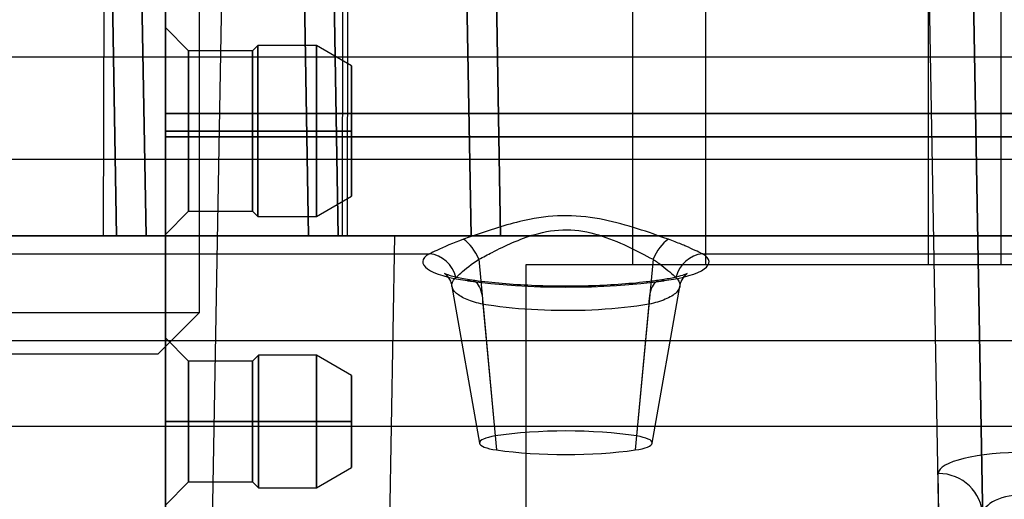
# Model space of a CAD drawing. Units: millimetres. Extents: x 7 to 203, y 15 to 174.
# Drawn here: x 130 to 139, y 76 to 80 of the extents above; entities that cross this region are included whole.
import ezdxf

# ---------------------------------------------------------------- set-up
doc = ezdxf.new("R2010")
doc.units = ezdxf.units.MM
doc.layers.add('1', color=7, linetype='Continuous', true_color=0xffffff)

msp = doc.modelspace()

# ---------------------------------------------------------------- linework, layer by layer
at = {"layer": '1', "color": 252, "linetype": 'Continuous'}
for p, q in [((131.2003, 78.3911), (131.0876, 84.852)), ((133.9944, 78.3911), (133.8812, 84.8748)), ((133.8812, 84.8748), (133.9944, 78.3911)), ((134.2483, 78.3911), (134.1352, 84.8748)), ((134.1352, 84.8748), (134.2483, 78.3911)), ((130.8364, 84.6893), (130.9464, 78.3911)), ((135.3836, 84.2081), (135.3836, 78.1431)), ((135.3836, 84.2081), (135.3836, 78.1431)), ((135.3836, 84.2081), (135.3836, 78.1431)), ((135.3836, 84.2081), (135.3836, 78.1431)), ((135.3836, 84.2081), (135.3836, 78.1431)), ((135.3836, 84.2081), (135.3836, 78.1431)), ((135.3836, 84.2081), (135.3836, 78.1431)), ((135.3836, 84.2081), (135.3836, 78.1431)), ((136.0136, 78.1431), (136.0136, 84.2081)), ((136.0136, 78.1431), (136.0136, 84.2081)), ((136.0136, 78.1431), (136.0136, 84.2081)), ((136.0136, 78.1431), (136.0136, 84.2081)), ((136.0136, 78.1431), (136.0136, 84.2081)), ((136.0136, 78.1431), (136.0136, 84.2081)), ((136.0136, 78.1431), (136.0136, 84.2081)), ((136.0136, 78.1431), (136.0136, 84.2081)), ((137.9236, 84.2081), (137.9236, 78.1431)), ((137.9236, 84.2081), (137.9236, 78.1431)), ((137.9236, 84.2081), (137.9236, 78.1431)), ((137.9236, 84.2081), (137.9236, 78.1431)), ((137.9236, 84.2081), (137.9236, 78.1431)), ((137.9236, 84.2081), (137.9236, 78.1431)), ((137.9236, 84.2081), (137.9236, 78.1431)), ((137.9236, 84.2081), (137.9236, 78.1431)), ((138.5536, 78.1431), (138.5536, 84.2081)), ((138.5536, 78.1431), (138.5536, 84.2081)), ((138.5536, 78.1431), (138.5536, 84.2081)), ((138.5536, 78.1431), (138.5536, 84.2081)), ((138.5536, 78.1431), (138.5536, 84.2081)), ((138.5536, 78.1431), (138.5536, 84.2081)), ((138.5536, 78.1431), (138.5536, 84.2081)), ((138.5536, 78.1431), (138.5536, 84.2081)), ((132.5043, 83.7251), (132.5974, 78.3911)), ((132.5974, 78.3911), (132.5043, 83.7251)), ((132.7583, 83.7251), (132.8514, 78.3911)), ((132.8514, 78.3911), (132.7583, 83.7251)), ((131.7661, 75.6016), (131.9035, 83.4756)), ((130.8435, 83.3508), (130.8298, 78.3911)), ((132.8888, 78.3911), (132.8957, 83.3508)), ((132.936, 83.3508), (132.9291, 78.3911)), ((138.2639, 83.3508), (138.4037, 75.3431)), ((137.8851, 83.226), (138.036, 74.5811)), ((138.417, 74.5811), (138.2661, 83.226)), ((130.9464, 78.3911), (130.8945, 81.3624)), ((131.1514, 81.1937), (131.2003, 78.3911)), ((109.7407, 79.9304), (190.3584, 79.9304)), ((190.3738, 79.0485), (109.7253, 79.0485)), ((111.6445, 78.3911), (148.8307, 78.3911)), ((127.1364, 78.3911), (133.3388, 78.3911)), ((132.5974, 78.3911), (127.8777, 78.3911)), ((127.8777, 78.3911), (132.5974, 78.3911)), ((130.8298, 78.3911), (129.6453, 78.3911)), ((132.8888, 78.3911), (130.8298, 78.3911)), ((131.2003, 78.3911), (130.9464, 78.3911)), ((130.9464, 78.3911), (131.2003, 78.3911)), ((147.0548, 78.3911), (131.2003, 78.3911)), ((131.2003, 78.3911), (147.0548, 78.3911)), ((132.5974, 78.3911), (132.8514, 78.3911)), ((132.8514, 78.3911), (132.5974, 78.3911)), ((132.9291, 78.3911), (132.8888, 78.3911)), ((146.928, 78.3911), (132.9291, 78.3911)), ((133.2899, 75.5927), (133.3388, 78.3911)), ((133.9944, 78.3911), (134.2483, 78.3911)), ((134.2483, 78.3911), (133.9944, 78.3911)), ((134.2483, 78.3911), (139.6888, 78.3911)), ((139.6888, 78.3911), (134.2483, 78.3911)), ((125.1881, 78.2365), (133.6361, 78.2365)), ((135.9831, 78.2365), (140.6211, 78.2365)), ((134.0604, 78.189), (134.2021, 76.6682)), ((135.5587, 78.189), (135.4171, 76.6682)), ((134.4686, 75.8431), (134.4686, 78.1431)), ((134.4686, 75.8431), (134.4686, 78.1431)), ((134.4686, 78.1431), (139.4686, 78.1431)), ((134.4686, 78.1431), (139.4686, 78.1431)), ((135.3836, 78.1431), (136.0136, 78.1431)), ((135.3836, 78.1431), (136.0136, 78.1431)), ((135.3836, 78.1431), (136.0136, 78.1431)), ((135.3836, 78.1431), (136.0136, 78.1431)), ((135.3836, 78.1431), (136.0136, 78.1431)), ((135.3836, 78.1431), (136.0136, 78.1431)), ((135.3836, 78.1431), (136.0136, 78.1431)), ((135.3836, 78.1431), (136.0136, 78.1431)), ((137.9236, 78.1431), (138.5536, 78.1431)), ((137.9236, 78.1431), (138.5536, 78.1431)), ((137.9236, 78.1431), (138.5536, 78.1431)), ((137.9236, 78.1431), (138.5536, 78.1431)), ((137.9236, 78.1431), (138.5536, 78.1431)), ((137.9236, 78.1431), (138.5536, 78.1431)), ((137.9236, 78.1431), (138.5536, 78.1431)), ((137.9236, 78.1431), (138.5536, 78.1431)), ((133.8296, 77.9552), (134.0676, 76.6058)), ((135.5516, 76.6058), (135.7894, 77.9546)), ((134.0965, 77.8021), (134.2133, 76.5477)), ((135.5227, 77.8021), (135.4058, 76.5477)), ((190.4153, 77.4865), (109.6839, 77.4865)), ((110.571, 76.754), (189.5281, 76.754)), ((138.0176, 76.004), (138.0116, 76.3455))]:
    msp.add_line(p, q, dxfattribs=at)
at = {"layer": '1', "color": 61, "linetype": 'Continuous'}
for p, q in [((131.66, 77.7307), (131.66, 83.7251)), ((128.8152, 77.7307), (131.66, 77.7307)), ((131.3044, 77.3751), (131.66, 77.7307)), ((129.1708, 77.3751), (131.3044, 77.3751))]:
    msp.add_line(p, q, dxfattribs=at)
at = {"layer": '1', "color": 81, "linetype": 'Continuous'}
for p, q in [((131.3656, 79.2931), (131.3656, 80.1831)), ((131.5656, 79.9831), (131.3656, 80.1831)), ((132.1606, 80.0281), (132.1156, 79.9831)), ((132.1606, 79.2931), (132.1606, 80.0281)), ((132.1606, 80.0281), (132.1606, 79.2931)), ((132.6656, 80.0281), (132.6656, 79.2931)), ((132.6656, 79.2931), (132.6656, 80.0281)), ((132.9656, 79.8549), (132.6656, 80.0281)), ((131.5656, 79.9831), (131.5656, 79.2931)), ((131.5656, 79.2931), (131.5656, 79.9831)), ((132.1156, 79.2931), (132.1156, 79.9831)), ((132.1156, 79.9831), (132.1156, 79.2931)), ((132.9656, 79.2931), (132.9656, 79.8549)), ((132.9656, 79.8549), (132.9656, 79.2931)), ((131.3656, 79.2931), (131.3656, 78.4031)), ((131.5656, 78.6031), (131.5656, 79.2931)), ((132.1156, 78.6031), (132.1156, 79.2931)), ((132.1606, 78.5581), (132.1606, 79.2931)), ((132.6656, 78.5581), (132.6656, 79.2931)), ((132.9656, 79.2931), (132.9656, 78.7314)), ((132.6656, 78.5581), (132.9656, 78.7314)), ((131.3656, 78.4031), (131.5656, 78.6031)), ((132.1156, 78.6031), (132.1606, 78.5581)), ((131.3656, 77.5131), (131.3656, 76.7931)), ((131.5656, 77.3131), (131.3656, 77.5131)), ((131.5656, 77.3131), (131.5656, 76.7931)), ((132.1656, 77.3631), (132.1156, 77.3131)), ((132.1156, 76.7931), (132.1156, 77.3131)), ((132.1656, 77.3631), (132.1656, 76.7931)), ((132.6656, 77.3631), (132.6656, 76.7931)), ((132.9656, 77.1899), (132.6656, 77.3631)), ((132.9656, 76.7931), (132.9656, 77.1899)), ((131.3656, 76.0731), (131.3656, 76.7931)), ((131.5656, 76.2731), (131.5656, 76.7931)), ((131.5656, 76.7931), (131.5656, 76.2731)), ((132.1156, 76.7931), (132.1156, 76.2731)), ((132.1156, 76.7931), (132.1656, 76.7931)), ((132.1656, 76.7931), (132.1156, 76.7931)), ((132.1156, 76.2731), (132.1156, 76.7931)), ((132.1656, 76.2231), (132.1656, 76.7931)), ((132.1656, 76.7931), (132.1656, 76.2231)), ((132.6656, 76.2231), (132.6656, 76.7931)), ((132.6656, 76.7931), (132.6656, 76.2231)), ((132.9656, 76.3964), (132.9656, 76.7931)), ((132.9656, 76.7931), (132.9656, 76.3964)), ((132.6656, 76.2231), (132.9656, 76.3964)), ((131.3656, 76.0731), (131.5656, 76.2731)), ((132.1156, 76.2731), (132.1656, 76.2231))]:
    msp.add_line(p, q, dxfattribs=at)
at = {"layer": '1', "color": 252, "linetype": 'Continuous'}
for centre, major_axis, ratio, start_param, end_param in [((133.9283, 78.1449), (0.1026, -0.2323), 0.546799, 1.519386, 2.462076), ((135.6909, 78.1449), (0.1026, 0.2323), 0.546799, 0.679517, 1.622206), ((134.3651, 78.1663), (0.7863, 0), 0.23834, 2.757453, 4.177592), ((133.6361, 77.9894), (0.129, -0.2188), 0.905427, 1.259206, 2.564362), ((135.2541, 78.1663), (0.7863, 0), 0.23834, 5.247185, 6.667325), ((135.9831, 77.9894), (0.129, 0.2188), 0.905427, 0.57723, 1.882387), ((133.9643, 77.758), (0.0355, 0.2515), 0.506279, 4.959577, 6.555149), ((134.8096, 78.3451), (1.6584, 0), 0.23834, 4.177592, 5.247185), ((135.6548, 77.758), (0.0355, -0.2515), 0.506279, 2.869629, 4.465201), ((134.8096, 76.4468), (1.1099, 0), 0.23834, 0.991602, 2.14999), ((134.3651, 76.6088), (0.2978, 0), 0.23834, 2.14999, 4.177592), ((135.2541, 76.6088), (0.2978, 0), 0.23834, 5.247185, 7.274788), ((134.8096, 76.7876), (1.1699, 0), 0.23834, 4.177592, 5.247185), ((138.7737, 76.3455), (-0.7621, 0.0009), 0.239119, 4.717139, 6.287631), ((138.0116, 75.9749), (-0.3809, -0.0066), 0.972791, 3.141593, 4.69541), ((138.7737, 75.9748), (-0.3812, 0.011), 0.495037, 4.735689, 6.306181)]:
    msp.add_ellipse(centre, major_axis=major_axis, ratio=ratio, start_param=start_param, end_param=end_param, dxfattribs=at)
at = {"layer": '1', "color": 81, "linetype": 'Continuous'}
for points, degree in [([(131.3656, 75.3431), (131.3656, 77.5408), (131.3656, 79.7384), (131.3656, 81.936)], 3), ([(131.3656, 81.936), (131.3656, 75.3431)], 1), ([(131.3656, 80.9432), (131.3656, 80.4431), (131.3656, 79.9431), (131.3656, 79.4431)], 3), ([(131.3656, 79.4431), (131.3656, 80.9431)], 1), ([(132.1606, 80.0282), (132.1606, 80.0281), (132.1606, 79.8785), (132.1606, 79.4664), (132.1606, 79.2931)], 3), ([(132.1606, 79.2931), (132.1606, 79.4883), (132.1606, 79.8785), (132.1606, 80.0282), (132.1606, 80.0281)], 3), ([(132.6656, 80.0281), (132.1606, 80.0281)], 1), ([(132.6656, 80.0282), (132.6656, 80.0281), (132.6656, 79.8785), (132.6656, 79.4883), (132.6656, 79.2931)], 3), ([(132.6656, 79.2931), (132.6656, 79.4664), (132.6656, 79.8785), (132.6656, 80.0282), (132.6656, 80.0281)], 3), ([(131.5656, 79.2931), (131.5656, 79.4763), (131.5656, 79.8426), (131.5656, 79.9832), (131.5656, 79.9831)], 3), ([(131.5656, 79.9832), (131.5656, 79.9831), (131.5656, 79.8426), (131.5656, 79.4558), (131.5656, 79.2931)], 3), ([(132.1156, 79.9831), (131.5656, 79.9831)], 1), ([(132.1156, 79.2931), (132.1156, 79.4558), (132.1156, 79.8426), (132.1156, 79.9832), (132.1156, 79.9831)], 3), ([(132.1156, 79.9832), (132.1156, 79.9831), (132.1156, 79.8426), (132.1156, 79.4763), (132.1156, 79.2931)], 3), ([(146.8656, 79.4442), (131.3656, 79.4442)], 1), ([(131.3656, 79.2431), (131.3656, 79.2972), (131.3656, 79.4053), (131.3656, 79.4305), (131.3656, 79.4431)], 3), ([(131.3656, 79.4431), (146.8656, 79.4431)], 1), ([(131.3656, 79.2931), (131.3989, 79.2931), (131.4656, 79.2931), (131.5322, 79.2931), (131.5656, 79.2931)], 3), ([(131.5656, 79.2931), (131.4989, 79.2931), (131.4322, 79.2931), (131.3656, 79.2931)], 3), ([(131.3656, 79.2931), (131.4322, 79.2931), (131.4989, 79.2931), (131.5656, 79.2931)], 3), ([(131.5656, 79.2931), (131.5322, 79.2931), (131.4656, 79.2931), (131.3989, 79.2931), (131.3656, 79.2931)], 3), ([(131.5656, 79.2931), (131.5656, 79.1305), (131.5656, 78.7437), (131.5656, 78.5329), (131.5656, 78.7437), (131.5656, 79.11), (131.5656, 79.2931)], 3), ([(132.1156, 79.2931), (131.5656, 79.2931)], 1), ([(131.5656, 79.2931), (132.1156, 79.2931)], 1), ([(132.1156, 79.2931), (131.5656, 79.2931)], 1), ([(131.5656, 79.2931), (132.1156, 79.2931)], 1), ([(132.1156, 79.2931), (132.1156, 79.11), (132.1156, 78.7437), (132.1156, 78.5329), (132.1156, 78.7437), (132.1156, 79.1305), (132.1156, 79.2931)], 3), ([(132.1606, 79.2931), (132.1456, 79.2931), (132.1306, 79.2931), (132.1156, 79.2931)], 3), ([(132.1156, 79.2931), (132.1306, 79.2931), (132.1456, 79.2931), (132.1606, 79.2931)], 3), ([(132.1606, 79.2931), (132.1456, 79.2931), (132.1306, 79.2931), (132.1156, 79.2931)], 3), ([(132.1156, 79.2931), (132.1306, 79.2931), (132.1456, 79.2931), (132.1606, 79.2931)], 3), ([(132.1606, 79.2931), (132.6656, 79.2931)], 1), ([(132.1606, 79.2931), (132.1606, 79.1199), (132.1606, 78.7078), (132.1606, 78.4833), (132.1606, 78.7078), (132.1606, 79.098), (132.1606, 79.2931)], 3), ([(132.6656, 79.2931), (132.1606, 79.2931)], 1), ([(132.6656, 79.2931), (132.1606, 79.2931)], 1), ([(132.1606, 79.2931), (132.6656, 79.2931)], 1), ([(132.9656, 79.2931), (132.8656, 79.2931), (132.7656, 79.2931), (132.6656, 79.2931)], 3), ([(132.6656, 79.2931), (132.7156, 79.2931), (132.8156, 79.2931), (132.9156, 79.2931), (132.9656, 79.2931)], 3), ([(132.9656, 79.2931), (132.9156, 79.2931), (132.8156, 79.2931), (132.7156, 79.2931), (132.6656, 79.2931)], 3), ([(132.6656, 79.2931), (132.7656, 79.2931), (132.8656, 79.2931), (132.9656, 79.2931)], 3), ([(132.6656, 79.2931), (132.6656, 79.098), (132.6656, 78.7078), (132.6656, 78.4833), (132.6656, 78.7078), (132.6656, 79.1199), (132.6656, 79.2931)], 3), ([(146.8656, 79.2432), (131.3656, 79.2432)], 1), ([(131.3656, 79.2432), (131.3656, 77.9431), (131.3656, 76.6431), (131.3656, 75.3431)], 3), ([(131.3656, 75.3431), (131.3656, 79.2431)], 1), ([(131.3656, 79.2431), (146.8656, 79.2431)], 1), ([(131.5656, 78.6031), (132.1156, 78.6031)], 1), ([(132.1606, 78.5581), (132.6656, 78.5581)], 1), ([(131.5656, 76.7931), (131.5656, 76.9157), (131.5656, 77.2073), (131.5656, 77.3661), (131.5656, 77.2073), (131.5656, 76.9312), (131.5656, 76.7931)], 3), ([(132.1156, 77.3131), (131.5656, 77.3131)], 1), ([(132.1156, 76.7931), (132.1156, 76.9312), (132.1156, 77.2073), (132.1156, 77.3661), (132.1156, 77.2073), (132.1156, 76.9157), (132.1156, 76.7931)], 3), ([(132.1656, 76.7931), (132.1656, 76.9275), (132.1656, 77.2471), (132.1656, 77.4212), (132.1656, 77.2471), (132.1656, 76.9445), (132.1656, 76.7931)], 3), ([(132.6656, 77.3631), (132.1656, 77.3631)], 1), ([(132.6656, 76.7931), (132.6656, 76.9445), (132.6656, 77.2471), (132.6656, 77.4212), (132.6656, 77.2471), (132.6656, 76.9275), (132.6656, 76.7931)], 3), ([(131.3656, 76.7931), (131.4322, 76.7931), (131.4989, 76.7931), (131.5656, 76.7931)], 3), ([(131.5656, 76.7931), (131.4989, 76.7931), (131.4322, 76.7931), (131.3656, 76.7931)], 3), ([(131.5656, 76.7931), (131.4989, 76.7931), (131.4322, 76.7931), (131.3656, 76.7931)], 3), ([(131.3656, 76.7931), (131.4322, 76.7931), (131.4989, 76.7931), (131.5656, 76.7931)], 3), ([(131.5656, 76.7931), (132.1156, 76.7931)], 1), ([(131.5656, 76.2731), (131.5656, 76.2732), (131.5656, 76.379), (131.5656, 76.6706), (131.5656, 76.7931)], 3), ([(132.1156, 76.7931), (131.5656, 76.7931)], 1), ([(131.5656, 76.7931), (131.5656, 76.6551), (131.5656, 76.379), (131.5656, 76.2731), (131.5656, 76.2732)], 3), ([(131.5656, 76.7931), (132.1156, 76.7931)], 1), ([(132.1156, 76.7931), (131.5656, 76.7931)], 1), ([(132.1156, 76.7931), (132.1156, 76.6706), (132.1156, 76.379), (132.1156, 76.2731), (132.1156, 76.2732)], 3), ([(132.1156, 76.2731), (132.1156, 76.2732), (132.1156, 76.379), (132.1156, 76.6551), (132.1156, 76.7931)], 3), ([(132.1656, 76.7931), (132.1489, 76.7931), (132.1322, 76.7931), (132.1156, 76.7931)], 3), ([(132.1156, 76.7931), (132.1322, 76.7931), (132.1489, 76.7931), (132.1656, 76.7931)], 3), ([(132.1656, 76.7931), (132.1656, 76.6418), (132.1656, 76.3392), (132.1656, 76.2231), (132.1656, 76.2232)], 3), ([(132.1656, 76.2231), (132.1656, 76.2232), (132.1656, 76.3392), (132.1656, 76.6588), (132.1656, 76.7931)], 3), ([(132.1656, 76.7931), (132.6656, 76.7931)], 1), ([(132.6656, 76.7931), (132.1656, 76.7931)], 1), ([(132.6656, 76.7931), (132.1656, 76.7931)], 1), ([(132.1656, 76.7931), (132.6656, 76.7931)], 1), ([(132.9656, 76.7931), (132.9156, 76.7931), (132.8156, 76.7931), (132.7156, 76.7931), (132.6656, 76.7931)], 3), ([(132.6656, 76.7931), (132.7656, 76.7931), (132.8656, 76.7931), (132.9656, 76.7931)], 3), ([(132.6656, 76.7931), (132.6656, 76.6588), (132.6656, 76.3392), (132.6656, 76.2231), (132.6656, 76.2232)], 3), ([(132.6656, 76.2231), (132.6656, 76.2232), (132.6656, 76.3392), (132.6656, 76.6418), (132.6656, 76.7931)], 3), ([(132.6656, 76.7931), (132.7156, 76.7931), (132.8156, 76.7931), (132.9156, 76.7931), (132.9656, 76.7931)], 3), ([(132.9656, 76.7931), (132.8656, 76.7931), (132.7656, 76.7931), (132.6656, 76.7931)], 3), ([(131.5656, 76.2731), (132.1156, 76.2731)], 1), ([(132.1656, 76.2231), (132.6656, 76.2231)], 1)]:
    msp.add_open_spline(points, degree=degree, dxfattribs=at)
for points, knots in [([(131.3656, 79.2931), (131.3656, 79.4102), (131.3656, 79.6443), (131.3656, 80.0324), (131.3656, 80.283), (131.3656, 80.0324), (131.3656, 79.6445), (131.3656, 79.4104), (131.3656, 79.2931)], [0, 0, 0, 0, 0.126363, 0.252604, 0.49999, 0.747375, 0.873504, 1, 1, 1, 1]), ([(132.9656, 79.2931), (132.9656, 79.3672), (132.9656, 79.5152), (132.9656, 79.6987), (132.9656, 79.8321), (132.9656, 79.8473), (132.9656, 79.8549)], [0, 0, 0, 0, 0.250176, 0.499967, 0.749408, 1, 1, 1, 1]), ([(132.9656, 79.8549), (132.9656, 79.8473), (132.9656, 79.832), (132.9656, 79.6988), (132.9656, 79.5154), (132.9656, 79.3673), (132.9656, 79.2931)], [0, 0, 0, 0, 0.250176, 0.499967, 0.749408, 1, 1, 1, 1]), ([(131.3656, 79.4442), (131.3656, 79.4449), (131.3656, 79.3986), (131.3656, 79.2951), (131.3656, 79.2431)], [0, 0, 0, 0, 0.498364, 1, 1, 1, 1]), ([(131.3656, 79.2931), (131.3656, 79.1761), (131.3656, 78.942), (131.3656, 78.5539), (131.3656, 78.3033), (131.3656, 78.5539), (131.3656, 78.9418), (131.3656, 79.1759), (131.3656, 79.2931)], [0, 0, 0, 0, 0.126363, 0.252604, 0.49999, 0.747375, 0.873504, 1, 1, 1, 1]), ([(132.9656, 79.2931), (132.9656, 79.2192), (132.9656, 79.0715), (132.9656, 78.8264), (132.9656, 78.6684), (132.9656, 78.8265), (132.9656, 79.0713), (132.9656, 79.2191), (132.9656, 79.2931)], [0, 0, 0, 0, 0.126393, 0.252592, 0.499984, 0.747375, 0.873397, 1, 1, 1, 1]), ([(131.3656, 76.7931), (131.3656, 76.8879), (131.3656, 77.0772), (131.3656, 77.3912), (131.3656, 77.5939), (131.3656, 77.3912), (131.3656, 77.0774), (131.3656, 76.888), (131.3656, 76.7931)], [0, 0, 0, 0, 0.126375, 0.252599, 0.499987, 0.747375, 0.873461, 1, 1, 1, 1]), ([(132.9656, 76.7931), (132.9656, 76.8454), (132.9656, 76.9496), (132.9656, 77.1228), (132.9656, 77.2344), (132.9656, 77.1228), (132.9656, 76.9499), (132.9656, 76.8455), (132.9656, 76.7931)], [0, 0, 0, 0, 0.126427, 0.252578, 0.499977, 0.747375, 0.873276, 1, 1, 1, 1]), ([(131.3656, 76.7931), (131.3656, 76.6984), (131.3656, 76.5091), (131.3656, 76.195), (131.3656, 75.9924), (131.3656, 76.1951), (131.3656, 76.5089), (131.3656, 76.6983), (131.3656, 76.7931)], [0, 0, 0, 0, 0.126375, 0.252599, 0.499987, 0.747375, 0.873461, 1, 1, 1, 1]), ([(132.9656, 76.3964), (132.9656, 76.4018), (132.9656, 76.4127), (132.9656, 76.5066), (132.9656, 76.6362), (132.9656, 76.7407), (132.9656, 76.7931)], [0, 0, 0, 0, 0.25025, 0.499954, 0.749162, 1, 1, 1, 1]), ([(132.9656, 76.7931), (132.9656, 76.7408), (132.9656, 76.6364), (132.9656, 76.5067), (132.9656, 76.4125), (132.9656, 76.4018), (132.9656, 76.3964)], [0, 0, 0, 0, 0.25025, 0.499954, 0.749162, 1, 1, 1, 1])]:
    msp.add_open_spline(points, degree=3, knots=knots, dxfattribs=at)
at = {"layer": '1', "color": 252, "linetype": 'Continuous'}
for points, knots in [([(135.6909, 78.3609), (135.5211, 78.4209), (135.3346, 78.4882), (135.0343, 78.5502), (134.926, 78.5635), (134.7101, 78.5648), (134.601, 78.5526), (134.3456, 78.502), (134.2006, 78.4554), (134.0186, 78.3928), (133.9729, 78.3767), (133.9283, 78.3609)], [0, 0, 0, 0, 0.325862, 0.325862, 0.496245, 0.496245, 0.667426, 0.667426, 0.915406, 0.915406, 1, 1, 1, 1]), ([(134.0604, 78.189), (134.0979, 78.2086), (134.1364, 78.2287), (134.2877, 78.3055), (134.4099, 78.3642), (134.6296, 78.4281), (134.7239, 78.4439), (134.9098, 78.4423), (135.0033, 78.4251), (135.2636, 78.3463), (135.4198, 78.2617), (135.5587, 78.189)], [0, 0, 0, 0, 0.088172, 0.088172, 0.338649, 0.338649, 0.503215, 0.503215, 0.667231, 0.667231, 1, 1, 1, 1]), ([(133.9283, 78.3609), (133.8401, 78.3297), (133.7603, 78.2944), (133.6751, 78.255), (133.6539, 78.245), (133.6361, 78.2365)], [0, 0, 0, 0, 0.727085, 0.727085, 1, 1, 1, 1]), ([(135.9831, 78.2365), (135.9474, 78.2534), (135.8983, 78.2767), (135.8292, 78.3066), (135.8157, 78.3124), (135.7672, 78.3325), (135.73, 78.3471), (135.6909, 78.3609)], [0, 0, 0, 0, 0.554193, 0.554193, 0.681174, 0.681174, 1, 1, 1, 1]), ([(133.8642, 78.0335), (133.8759, 78.044), (133.8898, 78.0565), (133.9456, 78.1051), (133.9981, 78.1488), (134.0604, 78.189)], [0, 0, 0, 0, 0.278171, 0.278171, 1, 1, 1, 1]), ([(135.5587, 78.189), (135.586, 78.1714), (135.6111, 78.1533), (135.6846, 78.0968), (135.7264, 78.0592), (135.755, 78.0335)], [0, 0, 0, 0, 0.311167, 0.311167, 1, 1, 1, 1]), ([(133.9998, 78.0095), (133.9747, 78.0131), (133.9085, 78.0237), (133.8253, 78.0434), (133.7719, 78.0632), (133.7599, 78.0713), (133.7817, 78.0566), (133.8149, 78.0116), (133.8258, 77.9729), (133.8294, 77.9566)], [0, 0, 0, 0, 0.117288, 0.332809, 0.502972, 0.647592, 0.77398, 0.915664, 1, 1, 1, 1]), ([(135.7897, 77.9562), (135.7929, 77.9714), (135.8033, 78.0095), (135.8357, 78.0549), (135.8576, 78.0703), (135.8512, 78.0655), (135.8131, 78.0499), (135.7357, 78.0286), (135.6635, 78.016), (135.6193, 78.0095)], [0, 0, 0, 0, 0.079232, 0.220718, 0.345047, 0.467326, 0.619385, 0.797262, 1, 1, 1, 1]), ([(134.0965, 77.8021), (134.0449, 77.8129), (133.9982, 77.8268), (133.9213, 77.8586), (133.8901, 77.8768), (133.8451, 77.9159), (133.8318, 77.9375), (133.8263, 77.9808), (133.8349, 78.0032), (133.8575, 78.0272), (133.8607, 78.0304), (133.8642, 78.0335)], [0, 0, 0, 0, 0.230048, 0.230048, 0.4616, 0.4616, 0.706909, 0.706909, 0.961558, 0.961558, 1, 1, 1, 1]), ([(134.8047, 77.9568), (134.7837, 77.9568), (134.6754, 77.9574), (134.4802, 77.9632), (134.2286, 77.9811), (134.0742, 77.999), (133.9998, 78.0095)], [0, 0, 0, 0, 0.074043, 0.382675, 0.691492, 1, 1, 1, 1]), ([(135.6193, 78.0095), (135.5804, 78.004), (135.4656, 77.9893), (135.2609, 77.9705), (135.0246, 77.9589), (134.8716, 77.9567), (134.8047, 77.9568)], [0, 0, 0, 0, 0.160725, 0.463959, 0.768183, 1, 1, 1, 1]), ([(135.755, 78.0335), (135.7776, 78.0132), (135.7897, 77.9912), (135.7913, 77.9474), (135.7807, 77.9249), (135.7382, 77.8826), (135.7053, 77.8621), (135.6243, 77.8279), (135.5761, 77.8133), (135.5227, 77.8021)], [0, 0, 0, 0, 0.252571, 0.252571, 0.50612, 0.50612, 0.761577, 0.761577, 1, 1, 1, 1]), ([(135.5227, 77.8021), (135.3904, 77.78), (135.2423, 77.7638), (134.9389, 77.7461), (134.7793, 77.7445), (134.4754, 77.756), (134.3267, 77.7688), (134.1591, 77.7921), (134.1274, 77.7969), (134.0965, 77.8021)], [0, 0, 0, 0, 0.311566, 0.311566, 0.623423, 0.623423, 0.928081, 0.928081, 1, 1, 1, 1])]:
    msp.add_open_spline(points, degree=3, knots=knots, dxfattribs=at)

doc.saveas('drawing.dxf')
